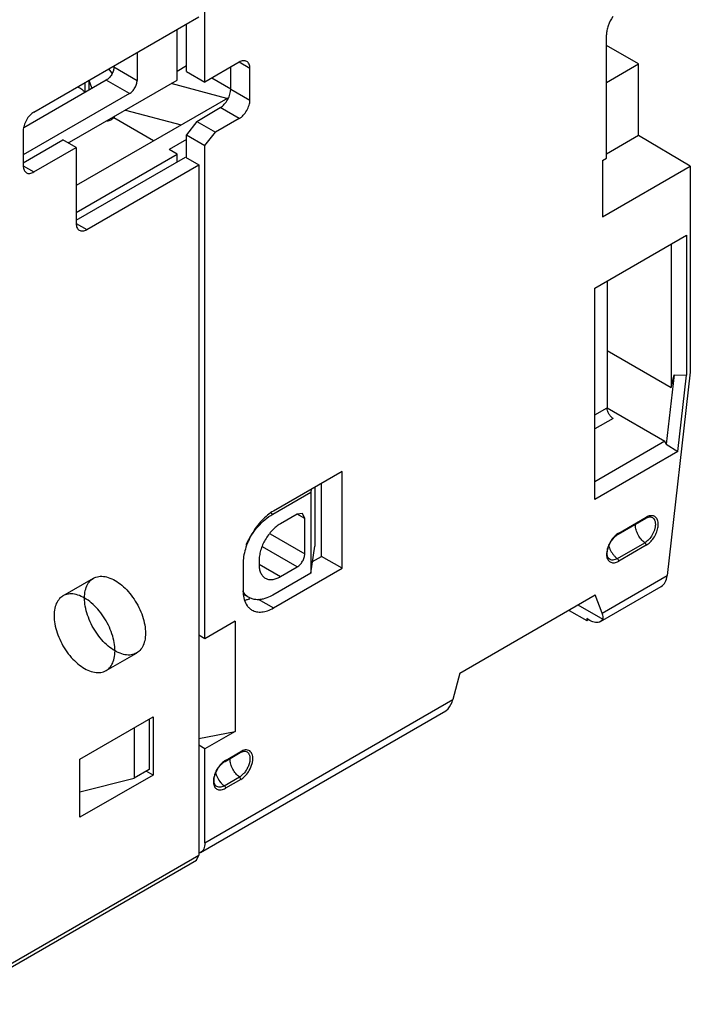
# Model space of a CAD drawing. Units: millimetres. Extents: x 12 to 94, y 20 to 128.
# Drawn here: x 63 to 94, y 20 to 65 of the extents above; entities that cross this region are included whole.
import ezdxf

# ---------------------------------------------------------------- set-up
doc = ezdxf.new("R2010")
doc.units = ezdxf.units.MM
doc.header["$LTSCALE"] = 9.601207
doc.layers.get('0').update_dxf_attribs({"linetype": 'CONTINUOUS'})

msp = doc.modelspace()

# ---------------------------------------------------------------- linework, layer by layer
at = {"color": 7}
for p, q in [((71.16, 62.463), (71.16, 86.95)), ((63.226, 61.067), (70.877, 65.484)), ((69.866, 62.549), (69.866, 64.9)), ((70.311, 62.953), (70.311, 65.157)), ((89.792, 58.935), (89.792, 64.651)), ((91.277, 63.304), (89.792, 64.161)), ((68.013, 63.831), (68.013, 62.54)), ((66.85, 62.865), (66.697, 63.071)), ((66.938, 63.161), (66.938, 63.21)), ((66.938, 63.161), (68.013, 62.54)), ((69.866, 62.973), (70.311, 63.23)), ((72.751, 63.381), (71.16, 62.463)), ((72.361, 62.137), (72.361, 63.156)), ((73.246, 63.096), (72.751, 63.381)), ((73.246, 61.626), (73.246, 63.096)), ((89.792, 62.446), (91.277, 63.304)), ((91.277, 59.981), (91.277, 63.304)), ((66.585, 62.549), (62.763, 60.342)), ((64.881, 59.67), (69.866, 62.549)), ((65.783, 62.543), (65.793, 62.53)), ((67.659, 61.928), (66.585, 62.549)), ((70.311, 62.953), (71.16, 62.463)), ((71.485, 62.651), (72.364, 62.143)), ((65.581, 62.426), (65.581, 62)), ((65.914, 62.189), (65.793, 62.53)), ((65.793, 62.092), (65.793, 62.53)), ((72.178, 61.695), (69.589, 62.389)), ((72.361, 62.137), (73.246, 61.626)), ((67.659, 61.928), (62.731, 59.083)), ((72.22, 61.72), (65.185, 57.658)), ((65.581, 62), (65.597, 61.978)), ((72.22, 61.72), (72.245, 61.705)), ((70.792, 60.628), (71.874, 61.275)), ((72.751, 60.769), (71.874, 61.275)), ((68.775, 59.731), (66.927, 60.797)), ((66.948, 60.835), (66.948, 60.864)), ((67.467, 61.164), (70.056, 60.47)), ((72.751, 60.769), (71.65, 60.133)), ((66.561, 60.64), (66.676, 60.669)), ((66.676, 60.669), (66.676, 60.707)), ((70.792, 60.628), (70.311, 60.013)), ((70.792, 60.628), (71.65, 60.133)), ((62.731, 60.209), (62.731, 58.576)), ((70.311, 59.801), (69.498, 59.332)), ((70.311, 60.013), (71.16, 59.523)), ((70.311, 58.952), (70.311, 60.013)), ((71.16, 59.523), (71.65, 60.133)), ((91.277, 59.981), (89.792, 59.123)), ((93.681, 58.568), (91.277, 59.981)), ((62.731, 58.723), (64.562, 59.781)), ((63.226, 58.291), (65.185, 59.421)), ((65.185, 59.421), (64.562, 59.781)), ((65.185, 59.421), (65.185, 55.91)), ((71.16, 36.653), (71.16, 59.523)), ((65.185, 56.417), (69.866, 59.119)), ((65.185, 56.057), (70.255, 58.985)), ((69.866, 59.119), (69.498, 59.332)), ((69.866, 58.76), (69.866, 59.119)), ((70.255, 58.985), (70.877, 58.625)), ((89.608, 58.829), (89.792, 58.935)), ((62.731, 58.576), (63.226, 58.291)), ((65.68, 55.625), (70.877, 58.625)), ((70.877, 58.625), (70.877, 26.618)), ((89.608, 58.829), (89.608, 56.217)), ((89.608, 56.217), (93.681, 58.568)), ((93.681, 58.568), (93.681, 49.015)), ((65.185, 55.91), (65.68, 55.625)), ((89.254, 52.91), (93.497, 55.359)), ((93.497, 55.359), (93.497, 48.865)), ((92.79, 54.951), (92.79, 48.307)), ((89.82, 53.236), (89.82, 47.357)), ((89.254, 43.112), (89.254, 52.91)), ((89.82, 50.021), (92.79, 48.307)), ((92.931, 48.888), (92.566, 45.677)), ((93.681, 49.015), (92.608, 39.577)), ((92.79, 48.307), (92.931, 48.888)), ((92.931, 48.888), (93.497, 48.865)), ((93.095, 45.329), (93.497, 48.865)), ((89.254, 47.031), (89.82, 47.357)), ((89.819, 47.356), (92.505, 45.805)), ((90.103, 46.867), (89.254, 46.378)), ((92.505, 45.805), (89.254, 43.928)), ((92.566, 45.677), (92.505, 45.805)), ((92.566, 45.677), (93.095, 45.329)), ((93.095, 45.329), (89.254, 43.112)), ((77.524, 44.41), (74.342, 42.573)), ((77.524, 39.919), (77.524, 44.41)), ((76.564, 40.473), (76.564, 43.856)), ((74.306, 42.43), (76.075, 43.451)), ((76.095, 43.585), (76.075, 43.451)), ((76.075, 43.451), (76.075, 39.695)), ((76.265, 43.683), (76.265, 40.948)), ((74.23, 42.474), (74.306, 42.43)), ((75.688, 42.455), (75.438, 42.43)), ((75.791, 42.226), (75.688, 42.455)), ((75.438, 42.43), (74.66, 41.981)), ((75.791, 42.226), (75.438, 42.43)), ((75.791, 40.593), (75.791, 42.226)), ((90.337, 41.501), (91.61, 42.236)), ((90.357, 41.547), (91.63, 42.282)), ((74.18, 41.523), (75.791, 40.593)), ((90.296, 40.367), (91.568, 41.102)), ((75.438, 39.98), (73.826, 40.911)), ((76.075, 39.695), (76.265, 40.948)), ((91.63, 40.986), (90.357, 40.251)), ((73.67, 40.266), (73.67, 40.103)), ((76.156, 40.229), (76.564, 40.473)), ((77.524, 39.919), (76.564, 40.473)), ((89.919, 40.353), (89.919, 40.353)), ((72.927, 40.123), (72.927, 38.899)), ((73.67, 40.103), (74.66, 39.531)), ((74.342, 38.082), (77.524, 39.919)), ((74.66, 39.531), (75.438, 39.98)), ((64.573, 38.638), (65.988, 39.455)), ((76.075, 39.695), (74.306, 38.674)), ((89.592, 37.836), (92.608, 39.577)), ((89.514, 37.453), (92.33, 39.079)), ((73.206, 38.565), (72.982, 38.694)), ((73.63, 38.493), (74.342, 38.082)), ((82.992, 35.063), (89.266, 38.684)), ((89.592, 37.836), (89.266, 38.684)), ((88.066, 37.992), (88.066, 37.968)), ((88.066, 37.968), (88.873, 37.502)), ((88.469, 38.225), (89.626, 37.557)), ((72.557, 37.46), (71.16, 36.653)), ((72.557, 37.46), (72.557, 32.357)), ((89.014, 37.502), (88.873, 37.584)), ((88.873, 37.584), (88.873, 37.502)), ((88.873, 37.502), (88.943, 37.543)), ((89.626, 37.557), (89.514, 37.453)), ((71.16, 36.653), (70.877, 36.817)), ((66.573, 35.174), (67.988, 35.991)), ((82.992, 35.063), (82.666, 33.837)), ((71.16, 27.194), (82.666, 33.837)), ((82.33, 33.305), (82.442, 33.409)), ((65.361, 31.068), (68.755, 33.028)), ((68.579, 32.926), (68.579, 30.598)), ((68.755, 33.028), (68.755, 30.334)), ((70.952, 26.736), (82.33, 33.305)), ((67.872, 32.518), (67.872, 30.19)), ((70.877, 32.034), (72.557, 32.357)), ((72.557, 32.357), (71.16, 31.55)), ((71.16, 31.55), (70.877, 31.713)), ((71.16, 27.194), (71.16, 31.55)), ((65.361, 28.374), (65.361, 31.068)), ((72.093, 30.968), (72.801, 31.377)), ((72.114, 31.014), (72.821, 31.422)), ((68.579, 30.598), (67.872, 30.19)), ((68.755, 30.334), (65.361, 28.374)), ((65.361, 29.556), (67.872, 30.19)), ((68.755, 30.334), (68.438, 30.517)), ((72.052, 29.835), (72.759, 30.243)), ((71.676, 29.82), (71.676, 29.821)), ((72.821, 30.126), (72.114, 29.718)), ((59.299, 19.934), (70.877, 26.618)), ((70.773, 26.39), (70.877, 26.618)), ((59.195, 19.705), (70.773, 26.39))]:
    msp.add_line(p, q, dxfattribs=at)
for centre, radius, start, end in [((65.414, 62.189), 0.5, 355.8737, 0.0014), ((65.926, 61.486), 1.213, 327.5134, 329.4045), ((90.745, 40.877), 0.774, 120.0261, 122.9744), ((90.067, 40.538), 0.237, 230.8842, 231.2697), ((72.664, 39.845), 1.46, 291.8006, 293.4727), ((72.501, 30.344), 0.774, 120.0261, 122.9744), ((72.034, 31.229), 1.367, 327.1583, 329.6998), ((71.824, 30.005), 0.237, 230.8842, 231.2697)]:
    msp.add_arc(centre, radius, start, end, dxfattribs=at)
for centre, major_axis, ratio, start_param, end_param in [((71.874, 61.846), (0.341, 0.611), 0.567189, -2.364635, -0.793838), ((91.9, 39.985), (-0.375, 0.933), 0.650995, -3.049403, -2.263991), ((88.885, 38.244), (-0.706, 0.743), 0.349515, -2.963848, -2.440249), ((81.958, 34.245), (-0.079, 1.046), 0.715189, -2.5484, -2.024801)]:
    msp.add_ellipse(centre, major_axis=major_axis, ratio=ratio, start_param=start_param, end_param=end_param, dxfattribs=at)
for points, knots in [([(90.093, 65.494), (90.001, 65.366), (89.889, 65.156), (89.807, 64.864), (89.792, 64.72), (89.792, 64.651)], [0, 0, 0, 0, 0.523451, 0.77208, 1, 1, 1, 1]), ([(73.101, 63.416), (73.077, 63.429), (73.024, 63.449), (72.936, 63.451), (72.842, 63.428), (72.781, 63.399), (72.751, 63.381)], [0, 0, 0, 0, 0.217746, 0.450884, 0.71046, 1, 1, 1, 1]), ([(66.938, 63.161), (66.938, 63.103), (66.916, 62.981), (66.841, 62.809), (66.73, 62.658), (66.635, 62.578), (66.585, 62.549)], [0, 0, 0, 0, 0.237245, 0.500002, 0.762758, 1, 1, 1, 1]), ([(73.246, 63.096), (73.246, 63.131), (73.24, 63.199), (73.213, 63.291), (73.167, 63.366), (73.124, 63.403), (73.101, 63.416)], [0, 0, 0, 0, 0.289541, 0.549118, 0.782256, 1, 1, 1, 1]), ([(67.659, 61.928), (67.71, 61.957), (67.805, 62.037), (67.915, 62.188), (67.991, 62.36), (68.013, 62.482), (68.013, 62.54)], [0, 0, 0, 0, 0.237242, 0.499998, 0.762755, 1, 1, 1, 1]), ([(65.252, 62.238), (65.287, 62.224), (65.353, 62.192), (65.469, 62.119), (65.543, 62.051), (65.581, 62)], [0, 0, 0, 0, 0.277095, 0.536654, 1, 1, 1, 1]), ([(72.751, 60.769), (72.821, 60.809), (72.954, 60.921), (73.109, 61.133), (73.215, 61.374), (73.246, 61.545), (73.246, 61.626)], [0, 0, 0, 0, 0.237252, 0.499999, 0.762746, 1, 1, 1, 1]), ([(63.226, 61.067), (63.156, 61.026), (63.023, 60.914), (62.867, 60.702), (62.761, 60.462), (62.731, 60.291), (62.731, 60.209)], [0, 0, 0, 0, 0.237252, 0.499999, 0.762746, 1, 1, 1, 1]), ([(66.676, 60.669), (66.706, 60.676), (66.763, 60.695), (66.861, 60.742), (66.922, 60.794), (66.948, 60.835)], [0, 0, 0, 0, 0.287025, 0.551868, 1, 1, 1, 1]), ([(64.881, 59.67), (64.877, 59.668), (64.86, 59.659), (64.845, 59.648), (64.833, 59.64)], [0, 0, 0, 0, 0.243549, 1, 1, 1, 1]), ([(62.731, 58.576), (62.731, 58.541), (62.736, 58.473), (62.764, 58.381), (62.81, 58.306), (62.853, 58.269), (62.876, 58.256)], [0, 0, 0, 0, 0.289541, 0.549118, 0.782256, 1, 1, 1, 1]), ([(62.876, 58.256), (62.899, 58.243), (62.952, 58.223), (63.04, 58.221), (63.134, 58.244), (63.195, 58.273), (63.226, 58.291)], [0, 0, 0, 0, 0.217746, 0.450884, 0.71046, 1, 1, 1, 1]), ([(65.185, 55.91), (65.185, 55.875), (65.19, 55.808), (65.217, 55.715), (65.263, 55.64), (65.306, 55.603), (65.33, 55.59)], [0, 0, 0, 0, 0.289541, 0.549118, 0.782256, 1, 1, 1, 1]), ([(65.33, 55.59), (65.353, 55.577), (65.406, 55.557), (65.494, 55.555), (65.588, 55.578), (65.649, 55.607), (65.68, 55.625)], [0, 0, 0, 0, 0.217746, 0.450884, 0.71046, 1, 1, 1, 1]), ([(90.103, 46.867), (90.063, 46.891), (89.987, 46.955), (89.898, 47.076), (89.837, 47.213), (89.82, 47.311), (89.82, 47.357)], [0, 0, 0, 0, 0.237243, 0.499999, 0.762756, 1, 1, 1, 1]), ([(74.342, 42.573), (74.245, 42.517), (74.054, 42.383), (73.695, 42.048), (73.317, 41.531), (73.059, 40.945), (72.948, 40.468), (72.927, 40.235), (72.927, 40.123)], [0, 0, 0, 0, 0.114225, 0.237558, 0.499998, 0.76244, 0.885774, 1, 1, 1, 1]), ([(73.078, 41.027), (73.151, 41.177), (73.315, 41.465), (73.609, 41.854), (73.938, 42.182), (74.182, 42.358), (74.306, 42.43)], [0, 0, 0, 0, 0.264394, 0.524659, 0.772298, 1, 1, 1, 1]), ([(91.61, 42.236), (91.636, 42.251), (91.719, 42.292), (91.823, 42.31), (91.883, 42.286)], [0, 0, 0, 0, 0.319264, 1, 1, 1, 1]), ([(91.61, 42.236), (91.616, 42.24), (91.628, 42.254), (91.63, 42.272), (91.63, 42.282)], [0, 0, 0, 0, 0.449615, 1, 1, 1, 1]), ([(91.892, 42.358), (91.871, 42.359), (91.78, 42.353), (91.692, 42.317), (91.63, 42.282)], [0, 0, 0, 0, 0.22607, 1, 1, 1, 1]), ([(91.63, 40.986), (91.697, 41.024), (91.825, 41.126), (91.984, 41.32), (92.107, 41.546), (92.182, 41.781), (92.198, 41.973), (92.177, 42.109), (92.146, 42.194), (92.101, 42.264), (92.042, 42.316), (91.971, 42.349), (91.919, 42.357), (91.892, 42.358)], [0, 0, 0, 0, 0.134139, 0.282362, 0.434578, 0.579883, 0.708929, 0.765818, 0.817542, 0.864941, 0.909648, 0.953879, 1, 1, 1, 1]), ([(91.883, 42.286), (91.911, 42.276), (91.963, 42.243), (92.009, 42.18), (92.036, 42.12), (92.05, 42.068), (92.054, 42.012), (92.059, 41.973), (92.059, 41.953)], [0, 0, 0, 0, 0.218785, 0.449814, 0.576174, 0.708062, 0.846998, 1, 1, 1, 1]), ([(74.66, 41.981), (74.592, 41.942), (74.458, 41.848), (74.207, 41.613), (73.943, 41.252), (73.762, 40.842), (73.684, 40.507), (73.67, 40.344), (73.67, 40.266)], [0, 0, 0, 0, 0.114176, 0.237569, 0.499999, 0.762429, 0.885823, 1, 1, 1, 1]), ([(90.357, 41.547), (90.357, 41.537), (90.355, 41.52), (90.344, 41.505), (90.337, 41.501)], [0, 0, 0, 0, 0.550385, 1, 1, 1, 1]), ([(91.568, 41.102), (91.505, 41.148), (91.388, 41.261), (91.252, 41.465), (91.161, 41.689), (91.135, 41.845), (91.135, 41.919)], [0, 0, 0, 0, 0.24456, 0.507333, 0.76617, 1, 1, 1, 1]), ([(92.059, 41.953), (92.059, 41.934), (92.055, 41.896), (92.05, 41.836), (92.04, 41.775), (92.023, 41.714), (92.002, 41.652), (91.969, 41.569), (91.898, 41.429), (91.77, 41.254), (91.638, 41.143), (91.568, 41.102)], [0, 0, 0, 0, 0.0551, 0.113878, 0.174914, 0.237426, 0.30163, 0.367119, 0.50023, 0.762772, 1, 1, 1, 1]), ([(89.919, 40.353), (89.862, 40.399), (89.829, 40.506), (89.824, 40.631), (89.834, 40.748), (89.872, 40.902), (89.951, 41.085), (90.06, 41.254), (90.188, 41.397), (90.287, 41.472), (90.337, 41.501)], [0, 0, 0, 0, 0.16246, 0.219836, 0.282935, 0.422482, 0.573055, 0.725564, 0.870788, 1, 1, 1, 1]), ([(90.141, 41.372), (90.118, 41.348), (90.03, 41.245), (89.957, 41.129), (89.912, 41.037)], [0, 0, 0, 0, 0.244861, 1, 1, 1, 1]), ([(90.222, 41.45), (90.215, 41.444), (90.187, 41.419), (90.161, 41.393), (90.141, 41.372)], [0, 0, 0, 0, 0.245603, 1, 1, 1, 1]), ([(90.324, 41.526), (90.315, 41.521), (90.28, 41.497), (90.246, 41.471), (90.222, 41.45)], [0, 0, 0, 0, 0.242477, 1, 1, 1, 1]), ([(91.63, 40.986), (91.63, 41.008), (91.616, 41.052), (91.587, 41.089), (91.568, 41.102)], [0, 0, 0, 0, 0.492286, 1, 1, 1, 1]), ([(89.841, 40.855), (89.821, 40.789), (89.794, 40.661), (89.795, 40.53), (89.804, 40.47)], [0, 0, 0, 0, 0.531061, 1, 1, 1, 1]), ([(89.912, 41.037), (89.905, 41.022), (89.878, 40.963), (89.855, 40.901), (89.841, 40.855)], [0, 0, 0, 0, 0.253831, 1, 1, 1, 1]), ([(89.885, 41.001), (89.905, 40.914), (89.971, 40.743), (90.072, 40.59), (90.132, 40.52)], [0, 0, 0, 0, 0.494416, 1, 1, 1, 1]), ([(75.438, 39.98), (75.488, 40.009), (75.583, 40.089), (75.694, 40.241), (75.769, 40.413), (75.791, 40.535), (75.791, 40.593)], [0, 0, 0, 0, 0.237242, 0.499998, 0.762755, 1, 1, 1, 1]), ([(89.804, 40.47), (89.81, 40.438), (89.825, 40.377), (89.865, 40.296), (89.922, 40.233), (89.969, 40.205), (89.994, 40.195)], [0, 0, 0, 0, 0.280758, 0.535474, 0.771351, 1, 1, 1, 1]), ([(90.296, 40.367), (90.262, 40.348), (90.194, 40.317), (90.091, 40.296), (89.995, 40.306), (89.941, 40.336), (89.918, 40.354)], [0, 0, 0, 0, 0.292419, 0.550476, 0.780995, 1, 1, 1, 1]), ([(89.994, 40.195), (90.02, 40.185), (90.076, 40.172), (90.168, 40.176), (90.264, 40.202), (90.326, 40.233), (90.357, 40.251)], [0, 0, 0, 0, 0.218138, 0.453566, 0.713725, 1, 1, 1, 1]), ([(90.132, 40.52), (90.145, 40.506), (90.195, 40.45), (90.251, 40.4), (90.296, 40.367)], [0, 0, 0, 0, 0.26061, 1, 1, 1, 1]), ([(90.296, 40.367), (90.314, 40.354), (90.343, 40.318), (90.357, 40.273), (90.357, 40.251)], [0, 0, 0, 0, 0.507358, 1, 1, 1, 1]), ([(73.67, 40.103), (73.67, 40.032), (73.681, 39.897), (73.735, 39.712), (73.827, 39.561), (73.914, 39.489), (73.96, 39.462)], [0, 0, 0, 0, 0.289541, 0.549118, 0.782256, 1, 1, 1, 1]), ([(66.988, 36.09), (66.876, 36.154), (66.657, 36.312), (66.362, 36.605), (66.097, 36.952), (65.875, 37.336), (65.706, 37.74), (65.6, 38.142), (65.562, 38.525), (65.593, 38.871), (65.694, 39.164), (65.867, 39.39), (66.104, 39.527), (66.386, 39.564), (66.69, 39.505), (66.888, 39.413), (66.988, 39.356)], [0, 0, 0, 0, 0.076572, 0.159766, 0.247249, 0.336212, 0.423695, 0.506889, 0.583462, 0.651941, 0.712203, 0.76605, 0.817414, 0.87126, 0.931522, 1, 1, 1, 1]), ([(66.988, 39.356), (67.099, 39.291), (67.318, 39.134), (67.613, 38.841), (67.879, 38.494), (68.101, 38.109), (68.269, 37.706), (68.375, 37.303), (68.413, 36.92), (68.382, 36.574), (68.281, 36.281), (68.108, 36.056), (67.871, 35.919), (67.59, 35.882), (67.285, 35.941), (67.087, 36.032), (66.988, 36.09)], [0, 0, 0, 0, 0.076572, 0.159766, 0.247249, 0.336212, 0.423695, 0.506889, 0.583462, 0.651941, 0.712203, 0.76605, 0.817414, 0.87126, 0.931522, 1, 1, 1, 1]), ([(73.96, 39.462), (74.006, 39.435), (74.112, 39.397), (74.288, 39.392), (74.476, 39.438), (74.598, 39.496), (74.66, 39.531)], [0, 0, 0, 0, 0.217746, 0.450884, 0.71046, 1, 1, 1, 1]), ([(72.959, 38.794), (72.955, 38.8), (72.937, 38.826), (72.921, 38.853), (72.909, 38.874)], [0, 0, 0, 0, 0.246993, 1, 1, 1, 1]), ([(72.927, 38.899), (72.927, 38.861), (72.932, 38.718), (72.954, 38.576), (72.983, 38.476)], [0, 0, 0, 0, 0.264558, 1, 1, 1, 1]), ([(65.573, 38.539), (65.474, 38.597), (65.276, 38.688), (64.972, 38.747), (64.69, 38.71), (64.453, 38.573), (64.28, 38.348), (64.179, 38.055), (64.148, 37.709), (64.186, 37.326), (64.292, 36.923), (64.46, 36.52), (64.682, 36.135), (64.948, 35.788), (65.243, 35.495), (65.462, 35.337), (65.573, 35.273)], [0, 0, 0, 0, 0.068478, 0.12874, 0.182586, 0.23395, 0.287797, 0.348059, 0.416538, 0.493111, 0.576305, 0.663788, 0.752751, 0.840234, 0.923428, 1, 1, 1, 1]), ([(65.573, 35.273), (65.673, 35.216), (65.871, 35.124), (66.175, 35.065), (66.457, 35.102), (66.694, 35.239), (66.867, 35.465), (66.968, 35.758), (66.999, 36.104), (66.961, 36.487), (66.855, 36.889), (66.687, 37.293), (66.465, 37.677), (66.199, 38.024), (65.904, 38.317), (65.685, 38.475), (65.573, 38.539)], [0, 0, 0, 0, 0.068478, 0.12874, 0.182586, 0.23395, 0.287797, 0.348059, 0.416538, 0.493111, 0.576305, 0.663788, 0.752751, 0.840234, 0.923428, 1, 1, 1, 1]), ([(73.206, 38.565), (73.158, 38.593), (73.067, 38.661), (72.992, 38.747), (72.959, 38.794)], [0, 0, 0, 0, 0.491975, 1, 1, 1, 1]), ([(72.983, 38.476), (73.014, 38.371), (73.081, 38.223), (73.219, 38.066), (73.3, 38.007), (73.342, 37.983)], [0, 0, 0, 0, 0.524704, 0.7659, 1, 1, 1, 1]), ([(73.206, 38.489), (73.191, 38.483), (73.131, 38.46), (73.069, 38.441), (73.023, 38.431)], [0, 0, 0, 0, 0.257761, 1, 1, 1, 1]), ([(73.528, 38.466), (73.471, 38.471), (73.359, 38.492), (73.254, 38.537), (73.206, 38.565)], [0, 0, 0, 0, 0.508025, 1, 1, 1, 1]), ([(73.857, 38.491), (73.829, 38.485), (73.72, 38.464), (73.609, 38.458), (73.528, 38.466)], [0, 0, 0, 0, 0.262419, 1, 1, 1, 1]), ([(74.306, 38.674), (74.269, 38.653), (74.126, 38.576), (73.973, 38.518), (73.857, 38.491)], [0, 0, 0, 0, 0.265171, 1, 1, 1, 1]), ([(73.342, 37.983), (73.408, 37.945), (73.559, 37.89), (73.811, 37.884), (74.079, 37.948), (74.254, 38.031), (74.342, 38.082)], [0, 0, 0, 0, 0.217784, 0.450911, 0.710297, 1, 1, 1, 1]), ([(89.514, 37.453), (89.481, 37.434), (89.405, 37.406), (89.279, 37.403), (89.145, 37.435), (89.058, 37.477), (89.014, 37.502)], [0, 0, 0, 0, 0.217803, 0.450915, 0.710302, 1, 1, 1, 1]), ([(73.083, 31.499), (73.062, 31.499), (72.971, 31.494), (72.883, 31.458), (72.821, 31.422)], [0, 0, 0, 0, 0.22607, 1, 1, 1, 1]), ([(73.214, 30.539), (73.275, 30.643), (73.346, 30.809), (73.385, 31.033), (73.383, 31.183), (73.351, 31.313), (73.287, 31.416), (73.194, 31.483), (73.12, 31.498), (73.083, 31.499)], [0, 0, 0, 0, 0.317184, 0.462553, 0.593341, 0.708126, 0.809167, 0.903204, 1, 1, 1, 1]), ([(72.759, 30.243), (72.696, 30.289), (72.579, 30.402), (72.443, 30.606), (72.352, 30.829), (72.326, 30.986), (72.326, 31.06)], [0, 0, 0, 0, 0.24456, 0.507333, 0.76617, 1, 1, 1, 1]), ([(72.801, 31.377), (72.827, 31.392), (72.91, 31.433), (73.014, 31.45), (73.074, 31.427)], [0, 0, 0, 0, 0.319264, 1, 1, 1, 1]), ([(72.801, 31.377), (72.807, 31.381), (72.819, 31.395), (72.821, 31.413), (72.821, 31.422)], [0, 0, 0, 0, 0.449615, 1, 1, 1, 1]), ([(73.251, 31.094), (73.251, 31.081), (73.248, 31.055), (73.244, 31.015), (73.24, 30.974), (73.234, 30.931), (73.224, 30.889), (73.207, 30.832), (73.171, 30.731), (73.102, 30.592), (73.03, 30.49), (72.99, 30.443)], [0, 0, 0, 0, 0.053834, 0.109738, 0.16841, 0.228383, 0.289222, 0.351233, 0.478425, 0.739758, 1, 1, 1, 1]), ([(73.074, 31.427), (73.102, 31.416), (73.154, 31.384), (73.2, 31.32), (73.227, 31.261), (73.241, 31.209), (73.245, 31.153), (73.251, 31.114), (73.251, 31.094)], [0, 0, 0, 0, 0.218785, 0.449814, 0.576174, 0.708062, 0.846998, 1, 1, 1, 1]), ([(71.676, 29.821), (71.619, 29.866), (71.585, 29.974), (71.581, 30.099), (71.59, 30.215), (71.629, 30.37), (71.708, 30.552), (71.817, 30.722), (71.945, 30.864), (72.043, 30.94), (72.093, 30.968)], [0, 0, 0, 0, 0.16246, 0.219836, 0.282935, 0.422482, 0.573055, 0.725564, 0.870788, 1, 1, 1, 1]), ([(71.898, 30.839), (71.875, 30.815), (71.786, 30.713), (71.714, 30.596), (71.669, 30.504)], [0, 0, 0, 0, 0.244861, 1, 1, 1, 1]), ([(71.979, 30.917), (71.972, 30.911), (71.944, 30.886), (71.917, 30.86), (71.898, 30.839)], [0, 0, 0, 0, 0.245603, 1, 1, 1, 1]), ([(72.08, 30.993), (72.072, 30.988), (72.037, 30.964), (72.003, 30.938), (71.979, 30.917)], [0, 0, 0, 0, 0.242477, 1, 1, 1, 1]), ([(72.114, 31.014), (72.114, 31.005), (72.112, 30.987), (72.1, 30.972), (72.093, 30.968)], [0, 0, 0, 0, 0.550385, 1, 1, 1, 1]), ([(71.598, 30.322), (71.578, 30.256), (71.551, 30.128), (71.551, 29.997), (71.561, 29.937)], [0, 0, 0, 0, 0.531061, 1, 1, 1, 1]), ([(71.669, 30.504), (71.662, 30.489), (71.635, 30.43), (71.612, 30.369), (71.598, 30.322)], [0, 0, 0, 0, 0.253831, 1, 1, 1, 1]), ([(71.642, 30.468), (71.662, 30.381), (71.728, 30.21), (71.829, 30.057), (71.889, 29.988)], [0, 0, 0, 0, 0.494416, 1, 1, 1, 1]), ([(72.99, 30.443), (72.973, 30.422), (72.904, 30.346), (72.824, 30.28), (72.759, 30.243)], [0, 0, 0, 0, 0.265664, 1, 1, 1, 1]), ([(72.821, 30.126), (72.821, 30.148), (72.807, 30.193), (72.778, 30.23), (72.759, 30.243)], [0, 0, 0, 0, 0.492286, 1, 1, 1, 1]), ([(72.821, 30.126), (72.892, 30.167), (73.027, 30.276), (73.134, 30.411), (73.183, 30.487)], [0, 0, 0, 0, 0.474787, 1, 1, 1, 1]), ([(71.561, 29.937), (71.566, 29.905), (71.582, 29.844), (71.622, 29.763), (71.679, 29.701), (71.726, 29.672), (71.751, 29.663)], [0, 0, 0, 0, 0.280758, 0.535474, 0.771351, 1, 1, 1, 1]), ([(72.052, 29.835), (72.018, 29.815), (71.951, 29.784), (71.848, 29.763), (71.752, 29.774), (71.697, 29.803), (71.675, 29.821)], [0, 0, 0, 0, 0.292419, 0.550476, 0.780995, 1, 1, 1, 1]), ([(71.751, 29.663), (71.776, 29.652), (71.833, 29.639), (71.924, 29.643), (72.02, 29.67), (72.083, 29.7), (72.114, 29.718)], [0, 0, 0, 0, 0.218138, 0.453566, 0.713725, 1, 1, 1, 1]), ([(71.889, 29.988), (71.901, 29.973), (71.951, 29.917), (72.008, 29.867), (72.052, 29.835)], [0, 0, 0, 0, 0.26061, 1, 1, 1, 1]), ([(72.052, 29.835), (72.071, 29.821), (72.1, 29.785), (72.114, 29.74), (72.114, 29.718)], [0, 0, 0, 0, 0.507358, 1, 1, 1, 1]), ([(71.16, 27.194), (71.16, 27.143), (71.152, 27.047), (71.113, 26.915), (71.047, 26.807), (70.985, 26.755), (70.952, 26.736)], [0, 0, 0, 0, 0.28954, 0.549117, 0.782255, 1, 1, 1, 1]), ([(70.952, 26.736), (70.935, 26.726), (70.91, 26.715), (70.884, 26.706), (70.877, 26.704)], [0, 0, 0, 0, 0.747684, 1, 1, 1, 1])]:
    msp.add_open_spline(points, degree=3, knots=knots, dxfattribs=at)

doc.saveas('drawing.dxf')
